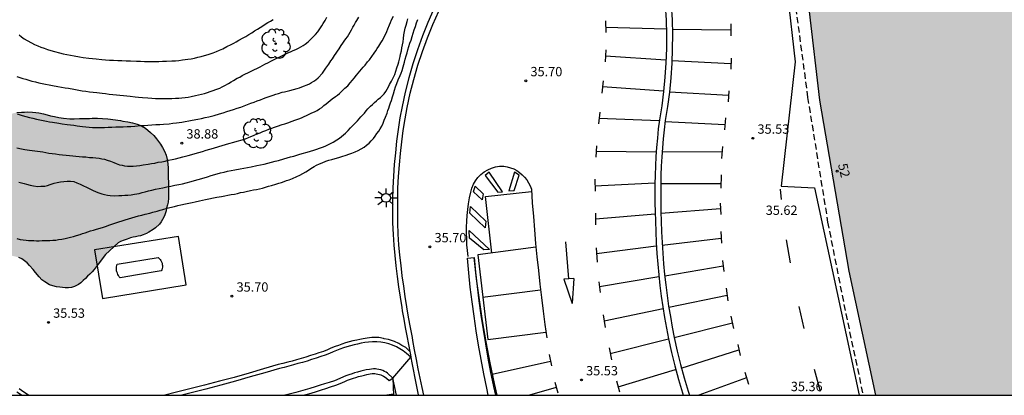
# Model space of a CAD drawing. Units: metres. Extents: x 578894 to 579244, y 4790040 to 4790291.
# Drawn here: x 578939 to 579018, y 4790040 to 4790071 of the extents above; entities that cross this region are included whole.
import ezdxf
from ezdxf.enums import TextEntityAlignment as Align

# ---------------------------------------------------------------- set-up
doc = ezdxf.new("R2010")
doc.units = ezdxf.units.M
doc.linetypes.add('TRAZOS_NORMALES', pattern=[0.75, 0.5, -0.25])
for name, color, linetype in [('010106', 9, 'Continuous'), ('020104', 34, 'Continuous'), ('020204', 9, 'Continuous'), ('020308', 9, 'Continuous'), ('060108', 9, 'Continuous'), ('060113', 4, 'Continuous'), ('060130', 9, 'Continuous'), ('060135', 9, 'Continuous'), ('060142', 4, 'Continuous'), ('070105', 6, 'Continuous'), ('070108', 9, 'VALLA'), ('080121', 9, 'TRAZOS_NORMALES'), ('080202', 9, 'Continuous'), ('080308', 9, 'Continuous'), ('100106', 63, 'Continuous'), ('100202', 3, 'Continuous'), ('230102', 9, 'Continuous'), ('250206', 9, 'Continuous'), ('260101', 9, 'Continuous'), ('990501', 21, 'Continuous'), ('990504', 63, 'Continuous')]:
    doc.layers.add(name, color=color, linetype=linetype)
doc.layers.add('020105', color=24, linetype='Continuous', lineweight=30)
doc.layers.add('080111', color=7, linetype='Continuous', lineweight=30)
doc.styles.add('ARIAL', font='ARIAL.TTF', dxfattribs={"height": 1})
doc.styles.add('ARIALI', font='ARIALI.TTF', dxfattribs={"height": 1})
doc.styles.get("Standard").update_dxf_attribs({"font": 'txt.shx'})
doc.linetypes.add('VALLA', pattern='A,1,[200,DONOSTI.shx,S=0.1,R=0,X=0,Y=0],1', length=2)

# ---------------------------------------------------------------- blocks, each defined once
blk = doc.blocks.new('ARBOL')
blk.add_circle((0, 0), 0.0587)
for centre, radius, start, end in [((-0.564, 0.381), 0.532, 92.28, 254.58), ((-0.28, 0.855), 0.3, 359.28777, 173.60777), ((0.097, 0.97), 0.21, 23.15651, 160.46651), ((0.438, 0.881), 0.24, 301.57804, 139.32804), ((-0.091, 0.321), 0.12, 119.14, 310.56), ((0.656, 0.288), 0.443, 319.85562, 114.76562), ((0.819, -0.249), 0.383, 235.52754, 62.02753), ((-0.556, -0.339), 0.555, 142.64, 266.54), ((-0.039, -0.384), 0.21, 189.64, 323.88), ((0.299, -0.624), 0.532, 224.67, 0.24), ((-0.301, -0.676), 0.45, 213.78, 295.32)]:
    blk.add_arc(centre, radius, start, end)
blk = doc.blocks.new('COTAPU')
blk.add_circle((0, 0), 0.075)
blk = doc.blocks.new('FAROLA')
for p, q in [((-0.355, 0), (-0.895, 0)), ((-0.63, 0.51), (-0.255, 0.245)), ((0, 0.355), (0, 0.755)), ((0.605, 0.49), (0.276, 0.223)), ((0.355, 0), (0.855, 0)), ((-0.65, -0.52), (-0.255, -0.24)), ((0, -0.355), (0, -0.755)), ((0.585, -0.52), (0.256, -0.246))]:
    blk.add_line(p, q)
blk.add_circle((0, 0), 0.355)
blk = doc.blocks.new('BloquePortal')
blk.add_circle((0, 0), 0.075)
at = {"flags": 5}
blk.add_attdef('INDICE', text='', height=0.75, dxfattribs=at).set_placement((0, 0), align=Align.MIDDLE_CENTER)

msp = doc.modelspace()

# ---------------------------------------------------------------- hatches: boundary and pattern name
at = {"layer": '990501'}
msp.add_hatch(color=256, dxfattribs=at).paths.add_polyline_path([(579007.494, 4790079.475), (579007.345, 4790079.195), (579009.759, 4790079.514), (579009.177, 4790084.133), (579016.835, 4790085.172), (579016.657, 4790086.456), (579020.038, 4790086.902), (579019.824, 4790088.442), (579023.429, 4790088.869), (579030.682, 4790094.31), (579031.251, 4790089.798), (579031.73, 4790089.868), (579032.51, 4790083.431), (579030.228, 4790083.179), (579030.436, 4790081.673), (579037.422, 4790082.453), (579037.448, 4790082.259), (579037.5, 4790082.266), (579041.206, 4790082.726), (579041.556, 4790079.409), (579042.106, 4790075.605), (579042.384, 4790073.785), (579043.177, 4790068.639), (579044.011, 4790063.922), (579045.175, 4790057.214), (579046.129, 4790052.332), (579048.913, 4790040.414), (579007.347, 4790040.415), (579005.209, 4790050.392), (579002.859, 4790064.143), (579001.19, 4790078.425), (579002.758, 4790078.621), (579002.182, 4790080.682), (579002.188, 4790080.929), (579002.263, 4790081.345), (579002.432, 4790081.817), (579002.493, 4790081.94), (579002.654, 4790082.209), (579002.844, 4790082.458), (579003.061, 4790082.684), (579003.219, 4790082.82), (579003.387, 4790082.945), (579003.655, 4790083.107), (579003.94, 4790083.238), (579004.237, 4790083.336), (579004.544, 4790083.4), (579004.856, 4790083.43), (579005.064, 4790083.43), (579005.376, 4790083.401), (579005.683, 4790083.337), (579005.883, 4790083.275), (579006.172, 4790083.155), (579006.357, 4790083.058), (579006.622, 4790082.884), (579006.866, 4790082.681), (579007.085, 4790082.451), (579007.216, 4790082.285), (579007.387, 4790082.019), (579007.567, 4790081.636), (579007.663, 4790081.334), (579007.708, 4790081.127), (579007.745, 4790080.813), (579007.746, 4790080.495), (579007.712, 4790080.18), (579007.669, 4790079.973), (579007.575, 4790079.67)])
at = {"layer": '990504'}
msp.add_hatch(color=256, dxfattribs=at).paths.add_polyline_path([(578945.442, 4790051.746), (578944.862, 4790050.946), (578944.712, 4790050.746), (578944.542, 4790050.536), (578944.372, 4790050.336), (578944.192, 4790050.156), (578944.012, 4790049.986), (578943.832, 4790049.816), (578943.652, 4790049.636), (578943.462, 4790049.466), (578943.272, 4790049.326), (578942.962, 4790049.156), (578942.722, 4790049.086), (578942.472, 4790049.066), (578942.212, 4790049.066), (578941.792, 4790049.096), (578941.512, 4790049.146), (578941.222, 4790049.216), (578940.942, 4790049.306), (578940.562, 4790049.526), (578940.332, 4790049.706), (578940.122, 4790049.926), (578939.832, 4790050.276), (578939.642, 4790050.516), (578939.352, 4790050.856), (578939.152, 4790051.056), (578938.952, 4790051.226), (578938.732, 4790051.376), (578938.492, 4790051.486), (578938.222, 4790051.566), (578937.792, 4790051.666), (578937.352, 4790051.766), (578937.062, 4790051.836), (578936.782, 4790051.916), (578936.512, 4790052.006), (578936.242, 4790052.096), (578935.972, 4790052.196), (578935.702, 4790052.306), (578935.442, 4790052.416), (578935.212, 4790052.546), (578934.862, 4790052.756), (578934.632, 4790052.896), (578934.292, 4790053.126), (578934.062, 4790053.296), (578933.872, 4790053.466), (578933.712, 4790053.616), (578933.522, 4790053.776), (578933.362, 4790053.946), (578933.262, 4790054.126), (578933.202, 4790054.336), (578933.132, 4790054.556), (578933.092, 4790054.806), (578933.082, 4790055.096), (578933.082, 4790055.296), (578933.112, 4790055.586), (578933.152, 4790055.826), (578933.202, 4790056.046), (578933.252, 4790056.276), (578933.362, 4790056.466), (578933.512, 4790056.666), (578933.652, 4790056.826), (578933.802, 4790056.976), (578933.962, 4790057.156), (578934.212, 4790057.386), (578934.422, 4790057.556), (578934.632, 4790057.716), (578934.902, 4790057.896), (578935.082, 4790058.026), (578935.272, 4790058.206), (578935.392, 4790058.366), (578935.502, 4790058.536), (578935.632, 4790058.766), (578935.732, 4790058.946), (578935.812, 4790059.166), (578935.892, 4790059.546), (578935.892, 4790059.766), (578935.892, 4790059.996), (578935.892, 4790060.236), (578935.892, 4790060.486), (578935.922, 4790060.726), (578935.982, 4790060.966), (578936.072, 4790061.196), (578936.232, 4790061.556), (578936.362, 4790061.766), (578936.492, 4790061.966), (578936.622, 4790062.136), (578936.782, 4790062.346), (578936.932, 4790062.506), (578937.112, 4790062.656), (578937.312, 4790062.786), (578937.542, 4790062.896), (578937.802, 4790063.016), (578938.102, 4790063.106), (578938.322, 4790063.146), (578938.692, 4790063.176), (578938.942, 4790063.186), (578939.202, 4790063.196), (578939.582, 4790063.186), (578939.842, 4790063.156), (578940.092, 4790063.116), (578940.472, 4790063.036), (578940.752, 4790062.966), (578941.042, 4790062.886), (578941.362, 4790062.816), (578941.702, 4790062.756), (578942.062, 4790062.696), (578942.592, 4790062.646), (578942.942, 4790062.636), (578943.362, 4790062.656), (578943.562, 4790062.656), (578943.762, 4790062.666), (578944.172, 4790062.676), (578944.382, 4790062.686), (578944.592, 4790062.686), (578944.802, 4790062.696), (578945.212, 4790062.676), (578945.632, 4790062.646), (578945.842, 4790062.626), (578946.042, 4790062.596), (578946.252, 4790062.566), (578946.452, 4790062.536), (578946.652, 4790062.506), (578946.852, 4790062.466), (578947.242, 4790062.396), (578947.632, 4790062.316), (578947.992, 4790062.216), (578948.332, 4790062.076), (578948.652, 4790061.896), (578949.072, 4790061.546), (578949.322, 4790061.296), (578949.552, 4790061.036), (578949.872, 4790060.616), (578950.042, 4790060.336), (578950.192, 4790060.036), (578950.312, 4790059.716), (578950.392, 4790059.376), (578950.452, 4790059.036), (578950.472, 4790058.686), (578950.482, 4790058.336), (578950.492, 4790057.986), (578950.502, 4790057.476), (578950.512, 4790057.016), (578950.512, 4790056.756), (578950.512, 4790056.546), (578950.512, 4790056.326), (578950.512, 4790056.276), (578950.472, 4790055.946), (578950.432, 4790055.716), (578950.362, 4790055.446), (578950.312, 4790055.246), (578950.222, 4790054.926), (578950.142, 4790054.726), (578950.042, 4790054.536), (578949.922, 4790054.356), (578949.782, 4790054.176), (578949.462, 4790053.876), (578949.282, 4790053.746), (578948.922, 4790053.516), (578948.732, 4790053.416), (578948.472, 4790053.306), (578948.272, 4790053.246), (578948.072, 4790053.196), (578947.862, 4790053.156), (578947.662, 4790053.116), (578947.462, 4790053.066), (578947.202, 4790052.976), (578946.952, 4790052.886), (578946.662, 4790052.766), (578946.462, 4790052.666)])

# ---------------------------------------------------------------- linework, layer by layer
at = {"layer": '010106', "flags": 128}
msp.add_lwpolyline([(578894.163, 4790040.417), (579244.153, 4790040.41), (579244.159, 4790290.403), (578894.168, 4790290.41)], close=True, dxfattribs=at)
at = {"layer": '020104', "flags": 128}
for points, elevation in [([(578938.322, 4790060.306), (578938.692, 4790060.236), (578938.972, 4790060.186), (578939.352, 4790060.116), (578939.552, 4790060.086), (578939.772, 4790060.056), (578939.982, 4790060.036), (578940.202, 4790060.006), (578940.422, 4790059.976), (578940.662, 4790059.936), (578940.902, 4790059.886), (578941.162, 4790059.856), (578941.432, 4790059.816), (578941.722, 4790059.776), (578942.002, 4790059.746), (578942.282, 4790059.726), (578942.552, 4790059.696), (578942.822, 4790059.676), (578943.072, 4790059.646), (578943.332, 4790059.626), (578943.602, 4790059.596), (578943.882, 4790059.576), (578944.152, 4790059.546), (578944.422, 4790059.526), (578944.682, 4790059.496), (578944.932, 4790059.466), (578945.162, 4790059.426), (578945.372, 4790059.386), (578945.572, 4790059.326), (578945.852, 4790059.236), (578946.122, 4790059.126), (578946.312, 4790059.046), (578946.582, 4790058.956), (578946.782, 4790058.906), (578946.982, 4790058.866), (578947.212, 4790058.836), (578947.442, 4790058.836), (578947.682, 4790058.846), (578947.942, 4790058.866), (578948.202, 4790058.896), (578948.472, 4790058.936), (578948.872, 4790058.996), (578949.142, 4790059.046), (578949.412, 4790059.086), (578949.692, 4790059.146), (578949.972, 4790059.196), (578950.252, 4790059.246), (578950.522, 4790059.306), (578950.812, 4790059.366), (578951.082, 4790059.436), (578951.362, 4790059.506), (578951.652, 4790059.586), (578952.092, 4790059.706), (578952.382, 4790059.776), (578952.662, 4790059.856), (578952.952, 4790059.946), (578953.252, 4790060.026), (578953.542, 4790060.116), (578953.842, 4790060.196), (578954.132, 4790060.276), (578954.562, 4790060.406), (578954.832, 4790060.496), (578955.102, 4790060.576), (578955.362, 4790060.656), (578955.762, 4790060.776), (578956.032, 4790060.856), (578956.442, 4790060.966), (578956.702, 4790061.046), (578956.952, 4790061.146), (578957.402, 4790061.325), (578957.642, 4790061.425), (578957.872, 4790061.525), (578958.102, 4790061.615), (578958.342, 4790061.715), (578958.562, 4790061.805), (578958.802, 4790061.895), (578959.042, 4790061.975), (578959.282, 4790062.055), (578959.642, 4790062.175), (578959.872, 4790062.245), (578960.102, 4790062.325), (578960.442, 4790062.445), (578960.652, 4790062.525), (578960.982, 4790062.645), (578961.192, 4790062.735), (578961.402, 4790062.825), (578961.612, 4790062.915), (578961.822, 4790063.015), (578962.032, 4790063.115), (578962.242, 4790063.215), (578962.452, 4790063.325), (578962.642, 4790063.445), (578962.832, 4790063.565), (578963.002, 4790063.705), (578963.172, 4790063.845), (578963.332, 4790063.975), (578963.502, 4790064.115), (578963.672, 4790064.245), (578963.922, 4790064.425), (578964.092, 4790064.555), (578964.252, 4790064.685), (578964.472, 4790064.895), (578964.692, 4790065.095), (578964.912, 4790065.305), (578965.112, 4790065.525), (578965.302, 4790065.745), (578965.432, 4790065.905), (578965.622, 4790066.145), (578965.752, 4790066.305), (578965.892, 4790066.465), (578966.032, 4790066.625), (578966.162, 4790066.795), (578966.302, 4790066.965), (578966.512, 4790067.215), (578966.652, 4790067.375), (578966.852, 4790067.645), (578967.042, 4790067.915), (578967.162, 4790068.105), (578967.282, 4790068.295), (578967.402, 4790068.475), (578967.572, 4790068.745), (578967.682, 4790068.915), (578967.782, 4790069.095), (578967.872, 4790069.285), (578967.962, 4790069.475), (578968.052, 4790069.675), (578968.142, 4790069.885), (578968.272, 4790070.195), (578968.352, 4790070.395), (578968.442, 4790070.595), (578968.582, 4790070.905)], 38), ([(578938.332, 4790053.026), (578938.582, 4790052.946), (578938.832, 4790052.906), (578939.072, 4790052.886), (578939.272, 4790052.866), (578939.482, 4790052.856), (578939.702, 4790052.846), (578939.912, 4790052.836), (578940.132, 4790052.836), (578940.352, 4790052.846), (578940.572, 4790052.856), (578940.782, 4790052.866), (578940.982, 4790052.866), (578941.222, 4790052.876), (578941.452, 4790052.896), (578941.672, 4790052.926), (578941.952, 4790052.976), (578942.202, 4790053.026), (578942.422, 4790053.066), (578942.642, 4790053.116), (578942.872, 4790053.176), (578943.122, 4790053.256), (578943.402, 4790053.346), (578943.602, 4790053.416), (578943.812, 4790053.476), (578944.032, 4790053.556), (578944.252, 4790053.626), (578944.492, 4790053.696), (578944.732, 4790053.766), (578945.212, 4790053.916), (578945.442, 4790053.996), (578945.792, 4790054.116), (578946.032, 4790054.196), (578946.282, 4790054.276), (578946.522, 4790054.356), (578946.782, 4790054.446), (578947.032, 4790054.526), (578947.292, 4790054.606), (578947.562, 4790054.686), (578947.832, 4790054.766), (578948.112, 4790054.836), (578948.382, 4790054.906), (578948.642, 4790054.976), (578949.022, 4790055.066), (578949.262, 4790055.126), (578949.612, 4790055.226), (578949.832, 4790055.296), (578950.062, 4790055.356), (578950.402, 4790055.456), (578950.632, 4790055.516), (578950.992, 4790055.606), (578951.252, 4790055.676), (578951.502, 4790055.726), (578951.882, 4790055.806), (578952.152, 4790055.866), (578952.402, 4790055.916), (578952.652, 4790055.976), (578953.012, 4790056.046), (578953.252, 4790056.106), (578953.492, 4790056.156), (578953.742, 4790056.216), (578954.122, 4790056.286), (578954.382, 4790056.336), (578954.772, 4790056.406), (578955.032, 4790056.456), (578955.292, 4790056.506), (578955.552, 4790056.546), (578955.812, 4790056.596), (578956.052, 4790056.646), (578956.292, 4790056.706), (578956.532, 4790056.756), (578956.762, 4790056.806), (578957.112, 4790056.876), (578957.352, 4790056.926), (578957.592, 4790056.966), (578957.822, 4790057.016), (578958.072, 4790057.076), (578958.312, 4790057.146), (578958.552, 4790057.216), (578958.792, 4790057.276), (578959.142, 4790057.386), (578959.372, 4790057.456), (578959.592, 4790057.526), (578959.802, 4790057.596), (578960.002, 4790057.676), (578960.202, 4790057.746), (578960.472, 4790057.856), (578960.822, 4790057.996), (578961.072, 4790058.116), (578961.312, 4790058.235), (578961.542, 4790058.375), (578961.762, 4790058.505), (578961.962, 4790058.645), (578962.212, 4790058.805), (578962.412, 4790058.925), (578962.632, 4790059.025), (578962.862, 4790059.105), (578963.152, 4790059.225), (578963.392, 4790059.315), (578963.642, 4790059.385), (578963.912, 4790059.465), (578964.192, 4790059.535), (578964.451, 4790059.605), (578964.781, 4790059.715), (578965.011, 4790059.795), (578965.251, 4790059.885), (578965.501, 4790059.995), (578965.741, 4790060.105), (578965.981, 4790060.225), (578966.221, 4790060.355), (578966.431, 4790060.515), (578966.631, 4790060.675), (578966.801, 4790060.865), (578966.971, 4790061.055), (578967.121, 4790061.255), (578967.261, 4790061.465), (578967.401, 4790061.645), (578967.531, 4790061.845), (578967.641, 4790062.055), (578967.751, 4790062.295), (578967.851, 4790062.535), (578967.951, 4790062.775), (578968.071, 4790063.085), (578968.141, 4790063.305), (578968.211, 4790063.505), (578968.281, 4790063.695), (578968.361, 4790063.935), (578968.431, 4790064.125), (578968.521, 4790064.415), (578968.591, 4790064.665), (578968.681, 4790064.935), (578968.761, 4790065.225), (578968.861, 4790065.495), (578968.972, 4790065.765), (578969.132, 4790066.135), (578969.212, 4790066.325), (578969.282, 4790066.525), (578969.372, 4790066.815), (578969.472, 4790067.195), (578969.542, 4790067.445), (578969.612, 4790067.695), (578969.682, 4790067.945), (578969.752, 4790068.195), (578969.832, 4790068.455), (578969.912, 4790068.715), (578970.002, 4790068.975), (578970.092, 4790069.255), (578970.172, 4790069.525), (578970.262, 4790069.795), (578970.352, 4790070.075), (578970.442, 4790070.355), (578970.552, 4790070.625)], 36), ([(578938.342, 4790063.046), (578938.762, 4790062.916), (578939.042, 4790062.836), (578939.332, 4790062.756), (578939.622, 4790062.686), (578939.902, 4790062.626), (578940.172, 4790062.556), (578940.442, 4790062.506), (578940.702, 4790062.456), (578940.952, 4790062.406), (578941.202, 4790062.366), (578941.712, 4790062.286), (578941.972, 4790062.246), (578942.362, 4790062.196), (578942.632, 4790062.156), (578942.912, 4790062.126), (578943.182, 4790062.086), (578943.592, 4790062.026), (578943.862, 4790061.986), (578944.132, 4790061.966), (578944.402, 4790061.946), (578944.672, 4790061.946), (578945.072, 4790061.946), (578945.362, 4790061.956), (578945.662, 4790061.966), (578945.962, 4790061.976), (578946.272, 4790061.986), (578946.572, 4790061.996), (578946.882, 4790062.006), (578947.192, 4790062.026), (578947.492, 4790062.036), (578947.802, 4790062.056), (578948.252, 4790062.096), (578948.552, 4790062.116), (578948.862, 4790062.126), (578949.182, 4790062.156), (578949.492, 4790062.176), (578949.812, 4790062.186), (578950.112, 4790062.206), (578950.562, 4790062.246), (578950.862, 4790062.286), (578951.142, 4790062.316), (578951.572, 4790062.386), (578951.852, 4790062.426), (578952.142, 4790062.476), (578952.422, 4790062.526), (578952.862, 4790062.616), (578953.152, 4790062.676), (578953.452, 4790062.736), (578953.742, 4790062.796), (578954.192, 4790062.906), (578954.622, 4790063.035), (578954.902, 4790063.135), (578955.192, 4790063.225), (578955.472, 4790063.305), (578955.742, 4790063.395), (578956.022, 4790063.495), (578956.322, 4790063.585), (578956.602, 4790063.685), (578956.872, 4790063.795), (578957.132, 4790063.895), (578957.382, 4790063.995), (578957.642, 4790064.095), (578957.892, 4790064.175), (578958.132, 4790064.265), (578958.362, 4790064.355), (578958.602, 4790064.435), (578958.932, 4790064.545), (578959.142, 4790064.615), (578959.352, 4790064.685), (578959.642, 4790064.775), (578959.842, 4790064.815), (578960.042, 4790064.865), (578960.252, 4790064.915), (578960.552, 4790064.995), (578960.842, 4790065.085), (578961.042, 4790065.145), (578961.352, 4790065.255), (578961.642, 4790065.365), (578961.832, 4790065.455), (578962.012, 4790065.555), (578962.192, 4790065.665), (578962.362, 4790065.785), (578962.542, 4790065.935), (578962.882, 4790066.315), (578963.052, 4790066.555), (578963.162, 4790066.725), (578963.392, 4790067.045), (578963.562, 4790067.295), (578963.682, 4790067.465), (578963.862, 4790067.735), (578963.982, 4790067.915), (578964.102, 4790068.095), (578964.222, 4790068.275), (578964.392, 4790068.545), (578964.512, 4790068.715), (578964.632, 4790068.895), (578964.762, 4790069.065), (578964.882, 4790069.235), (578965.002, 4790069.435), (578965.122, 4790069.615), (578965.222, 4790069.805), (578965.322, 4790070.005), (578965.422, 4790070.185), (578965.532, 4790070.375), (578965.632, 4790070.555), (578965.802, 4790070.825)], 39), ([(578938.482, 4790057.546), (578938.702, 4790057.496), (578938.912, 4790057.436), (578939.112, 4790057.386), (578939.392, 4790057.316), (578939.652, 4790057.256), (578940.002, 4790057.206), (578940.252, 4790057.216), (578940.562, 4790057.236), (578940.792, 4790057.286), (578941.012, 4790057.356), (578941.322, 4790057.456), (578941.572, 4790057.516), (578941.832, 4790057.566), (578942.092, 4790057.616), (578942.362, 4790057.636), (578942.642, 4790057.636), (578942.902, 4790057.596), (578943.152, 4790057.506), (578943.412, 4790057.386), (578943.672, 4790057.266), (578943.932, 4790057.136), (578944.192, 4790057.016), (578944.452, 4790056.886), (578944.642, 4790056.796), (578944.842, 4790056.716), (578945.162, 4790056.616), (578945.382, 4790056.556), (578945.602, 4790056.516), (578945.822, 4790056.476), (578946.162, 4790056.456), (578946.512, 4790056.466), (578946.752, 4790056.486), (578947.002, 4790056.496), (578947.252, 4790056.506), (578947.512, 4790056.536), (578947.772, 4790056.576), (578948.142, 4790056.646), (578948.392, 4790056.706), (578948.632, 4790056.776), (578948.892, 4790056.846), (578949.172, 4790056.916), (578949.462, 4790056.976), (578949.752, 4790057.036), (578950.062, 4790057.106), (578950.372, 4790057.176), (578950.692, 4790057.236), (578951.012, 4790057.306), (578951.332, 4790057.366), (578951.632, 4790057.426), (578951.922, 4790057.496), (578952.342, 4790057.606), (578952.612, 4790057.686), (578952.892, 4790057.776), (578953.182, 4790057.856), (578953.632, 4790057.986), (578953.932, 4790058.076), (578954.232, 4790058.166), (578954.682, 4790058.296), (578954.982, 4790058.366), (578955.262, 4790058.436), (578955.552, 4790058.496), (578955.842, 4790058.546), (578956.262, 4790058.626), (578956.552, 4790058.676), (578956.852, 4790058.726), (578957.152, 4790058.786), (578957.602, 4790058.876), (578957.902, 4790058.936), (578958.202, 4790059.006), (578958.502, 4790059.076), (578958.792, 4790059.146), (578959.082, 4790059.226), (578959.362, 4790059.296), (578959.772, 4790059.415), (578960.042, 4790059.495), (578960.312, 4790059.575), (578960.582, 4790059.645), (578960.992, 4790059.765), (578961.262, 4790059.845), (578961.662, 4790059.955), (578961.922, 4790060.035), (578962.182, 4790060.115), (578962.422, 4790060.195), (578962.652, 4790060.285), (578962.882, 4790060.375), (578963.112, 4790060.455), (578963.322, 4790060.555), (578963.542, 4790060.665), (578963.742, 4790060.775), (578964.042, 4790060.955), (578964.242, 4790061.085), (578964.422, 4790061.215), (578964.582, 4790061.355), (578964.742, 4790061.495), (578964.942, 4790061.705), (578965.132, 4790061.905), (578965.402, 4790062.195), (578965.552, 4790062.335), (578965.692, 4790062.485), (578965.972, 4790062.795), (578966.112, 4790062.945), (578966.252, 4790063.105), (578966.382, 4790063.275), (578966.522, 4790063.435), (578966.742, 4790063.655), (578966.902, 4790063.805), (578967.052, 4790063.945), (578967.212, 4790064.095), (578967.372, 4790064.225), (578967.542, 4790064.365), (578967.712, 4790064.515), (578967.852, 4790064.665), (578967.972, 4790064.845), (578968.082, 4790065.025), (578968.182, 4790065.205), (578968.272, 4790065.395), (578968.422, 4790065.675), (578968.572, 4790065.935), (578968.692, 4790066.195), (578968.782, 4790066.465), (578968.872, 4790066.745), (578968.962, 4790067.035), (578969.022, 4790067.235), (578969.072, 4790067.445), (578969.122, 4790067.645), (578969.162, 4790067.845), (578969.222, 4790068.115), (578969.272, 4790068.355), (578969.322, 4790068.585), (578969.362, 4790068.825), (578969.392, 4790069.095), (578969.432, 4790069.385), (578969.482, 4790069.655), (578969.532, 4790069.925), (578969.602, 4790070.185), (578969.692, 4790070.475), (578969.752, 4790070.675)], 37), ([(578938.522, 4790069.386), (578938.712, 4790069.226), (578938.922, 4790069.076), (578939.142, 4790068.936), (578939.502, 4790068.746), (578939.752, 4790068.626), (578940.002, 4790068.516), (578940.252, 4790068.416), (578940.522, 4790068.316), (578940.792, 4790068.226), (578941.062, 4790068.146), (578941.342, 4790068.056), (578941.762, 4790067.946), (578942.052, 4790067.876), (578942.342, 4790067.816), (578942.632, 4790067.766), (578942.932, 4790067.716), (578943.362, 4790067.636), (578943.662, 4790067.586), (578944.122, 4790067.526), (578944.412, 4790067.486), (578944.712, 4790067.456), (578945.152, 4790067.406), (578945.462, 4790067.386), (578945.772, 4790067.366), (578946.092, 4790067.346), (578946.432, 4790067.336), (578946.772, 4790067.326), (578947.112, 4790067.306), (578947.452, 4790067.296), (578947.952, 4790067.276), (578948.262, 4790067.266), (578948.572, 4790067.255), (578948.882, 4790067.255), (578949.172, 4790067.255), (578949.452, 4790067.255), (578949.742, 4790067.265), (578950.042, 4790067.275), (578950.342, 4790067.285), (578950.772, 4790067.295), (578951.062, 4790067.315), (578951.352, 4790067.335), (578951.632, 4790067.375), (578952.052, 4790067.435), (578952.322, 4790067.475), (578952.592, 4790067.525), (578952.862, 4790067.595), (578953.132, 4790067.655), (578953.412, 4790067.725), (578953.692, 4790067.805), (578954.102, 4790067.945), (578954.362, 4790068.045), (578954.622, 4790068.155), (578954.872, 4790068.275), (578955.212, 4790068.445), (578955.542, 4790068.615), (578955.752, 4790068.735), (578955.962, 4790068.845), (578956.172, 4790068.965), (578956.502, 4790069.145), (578956.732, 4790069.275), (578956.962, 4790069.415), (578957.202, 4790069.565), (578957.432, 4790069.725), (578957.662, 4790069.865), (578957.872, 4790069.995), (578958.082, 4790070.125), (578958.292, 4790070.255), (578958.492, 4790070.375), (578958.702, 4790070.505), (578958.912, 4790070.625)], 41)]:
    msp.add_lwpolyline(points, dxfattribs=dict(at, elevation=elevation))
at = {"layer": '020105', "flags": 128}
for points, elevation in [([(578938.332, 4790066.056), (578938.562, 4790065.976), (578938.802, 4790065.896), (578939.042, 4790065.826), (578939.292, 4790065.746), (578939.542, 4790065.676), (578939.812, 4790065.606), (578940.082, 4790065.536), (578940.362, 4790065.476), (578940.632, 4790065.426), (578940.912, 4790065.366), (578941.192, 4790065.316), (578941.612, 4790065.246), (578941.912, 4790065.186), (578942.202, 4790065.146), (578942.482, 4790065.096), (578942.892, 4790065.026), (578943.162, 4790064.976), (578943.582, 4790064.906), (578943.872, 4790064.866), (578944.162, 4790064.826), (578944.452, 4790064.786), (578944.742, 4790064.756), (578945.172, 4790064.706), (578945.462, 4790064.676), (578945.752, 4790064.636), (578946.032, 4790064.606), (578946.322, 4790064.576), (578946.602, 4790064.536), (578946.892, 4790064.506), (578947.162, 4790064.486), (578947.422, 4790064.456), (578947.832, 4790064.416), (578948.112, 4790064.386), (578948.412, 4790064.366), (578948.862, 4790064.326), (578949.172, 4790064.306), (578949.472, 4790064.286), (578949.772, 4790064.276), (578950.222, 4790064.276), (578950.502, 4790064.276), (578950.792, 4790064.286), (578951.072, 4790064.296), (578951.332, 4790064.306), (578951.592, 4790064.326), (578951.842, 4790064.356), (578952.092, 4790064.386), (578952.332, 4790064.426), (578952.682, 4790064.505), (578952.922, 4790064.565), (578953.162, 4790064.625), (578953.402, 4790064.685), (578953.642, 4790064.755), (578953.872, 4790064.835), (578954.092, 4790064.915), (578954.312, 4790064.995), (578954.632, 4790065.115), (578954.832, 4790065.205), (578955.042, 4790065.315), (578955.342, 4790065.485), (578955.552, 4790065.625), (578955.742, 4790065.735), (578956.042, 4790065.905), (578956.232, 4790066.005), (578956.442, 4790066.115), (578956.642, 4790066.225), (578956.952, 4790066.375), (578957.152, 4790066.485), (578957.362, 4790066.585), (578957.672, 4790066.725), (578957.872, 4790066.825), (578958.062, 4790066.925), (578958.252, 4790067.025), (578958.542, 4790067.175), (578958.742, 4790067.275), (578958.942, 4790067.385), (578959.152, 4790067.485), (578959.362, 4790067.585), (578959.672, 4790067.745), (578959.892, 4790067.845), (578960.112, 4790067.945), (578960.322, 4790068.035), (578960.542, 4790068.135), (578960.752, 4790068.225), (578960.952, 4790068.325), (578961.142, 4790068.425), (578961.322, 4790068.525), (578961.492, 4790068.645), (578961.722, 4790068.825), (578961.932, 4790069.015), (578962.142, 4790069.225), (578962.332, 4790069.425), (578962.512, 4790069.645), (578962.682, 4790069.885), (578962.842, 4790070.125), (578962.942, 4790070.305), (578963.092, 4790070.555), (578963.242, 4790070.805)], 40), ([(578968.581, 4790040.496), (578968.057, 4790040.416)], 35)]:
    msp.add_lwpolyline(points, dxfattribs=dict(at, elevation=elevation))
at = {"layer": '060108'}
for points in [[(578999.631, 4790078.074, 35.879), (579000.861, 4790067.234, 35.709), (578999.74, 4790057.225, 35.709), (579002.43, 4790057.085, 35.709), (579006.013, 4790040.415, 35.841)], [(578971.842, 4790071.475, 35.849), (578971.362, 4790070.395, 35.869), (578970.922, 4790069.305, 35.889), (578970.522, 4790068.195, 35.899), (578970.151, 4790067.075, 35.909), (578969.821, 4790065.935, 35.909), (578969.531, 4790064.795, 35.899), (578969.281, 4790063.645, 35.899), (578969.111, 4790062.715, 35.879), (578968.971, 4790061.785, 35.869), (578968.841, 4790060.845, 35.869), (578968.741, 4790059.915, 35.869), (578968.651, 4790058.975, 35.879), (578968.581, 4790058.035, 35.899), (578968.541, 4790057.095, 35.919), (578968.511, 4790056.155, 35.939), (578968.511, 4790055.215, 35.979), (578968.521, 4790054.275, 36.019), (578968.561, 4790053.335, 36.069), (578968.621, 4790052.485, 36.069), (578968.701, 4790051.646, 36.069), (578968.791, 4790050.816, 36.069), (578968.891, 4790049.976, 36.069), (578969.001, 4790049.136, 36.069), (578969.121, 4790048.306, 36.069), (578969.251, 4790047.466, 36.069), (578969.291, 4790047.216, 36.019), (578969.411, 4790046.536, 36.019), (578969.541, 4790045.856, 36.019), (578969.661, 4790045.186, 36.019), (578969.791, 4790044.506, 36.019), (578969.9, 4790043.938, 36.019)], [(578969.9, 4790043.938, 36.019), (578969.921, 4790043.826, 36.019), (578969.982, 4790043.485, 36.019)], [(578969.982, 4790043.485, 36.019), (578970.041, 4790043.156, 36.019), (578970.171, 4790042.476, 36.019), (578970.301, 4790041.796, 36.019), (578970.431, 4790041.126, 36.019), (578970.561, 4790040.446, 36.019), (578970.567, 4790040.416, 36.019)]]:
    msp.add_polyline3d(points, dxfattribs=at)
at = {"layer": '060113'}
for points in [[(578971.029, 4790040.416, 36.039), (578970.891, 4790041.026, 36.039), (578970.731, 4790041.786, 36.039), (578970.571, 4790042.536, 36.039), (578970.431, 4790043.296, 36.039), (578970.281, 4790044.056, 36.039), (578970.151, 4790044.816, 36.039), (578970.111, 4790045.056, 36.069), (578969.951, 4790045.876, 36.069), (578969.801, 4790046.706, 36.069), (578969.661, 4790047.526, 36.069), (578969.531, 4790048.366, 36.069), (578969.411, 4790049.186, 36.069), (578969.301, 4790050.026, 36.069), (578969.201, 4790050.856, 36.069), (578969.111, 4790051.686, 36.069), (578969.031, 4790052.515, 36.069), (578968.971, 4790053.355, 36.069), (578968.931, 4790054.285, 36.019), (578968.931, 4790055.215, 35.979), (578968.931, 4790056.145, 35.939), (578968.951, 4790057.075, 35.919), (578968.991, 4790058.005, 35.899), (578969.061, 4790058.935, 35.879), (578969.151, 4790059.865, 35.869), (578969.251, 4790060.785, 35.869), (578969.381, 4790061.715, 35.869), (578969.521, 4790062.645, 35.879), (578969.691, 4790063.555, 35.899), (578969.931, 4790064.695, 35.899), (578970.221, 4790065.815, 35.909), (578970.551, 4790066.945, 35.909), (578970.911, 4790068.055, 35.899), (578971.312, 4790069.155, 35.889), (578971.742, 4790070.225, 35.869), (578972.222, 4790071.295, 35.849)], [(578974.531, 4790051.425, 35.879), (578975.081, 4790051.485, 35.879)], [(578976.21, 4790040.416, 36.064), (578976.091, 4790040.986, 36.069), (578975.851, 4790042.136, 36.069), (578975.631, 4790043.296, 36.069), (578975.421, 4790044.446, 36.059), (578975.241, 4790045.606, 36.049), (578975.061, 4790046.766, 36.019), (578974.911, 4790047.925, 35.999), (578974.761, 4790049.095, 35.959), (578974.641, 4790050.255, 35.919), (578974.531, 4790051.425, 35.879)]]:
    msp.add_polyline3d(points, dxfattribs=at)
at = {"layer": '060130'}
msp.add_polyline3d([(578968.531, 4790041.776, 36.019), (578969.982, 4790043.485, 36.019)], dxfattribs=at)
at = {"layer": '060135'}
for points in [[(578969.982, 4790043.485, 36.019), (578969.641, 4790043.776, 36.019), (578969.381, 4790043.976, 35.979), (578969.101, 4790044.156, 35.949), (578968.821, 4790044.306, 35.919), (578968.521, 4790044.436, 35.899), (578968.211, 4790044.546, 35.879), (578967.891, 4790044.626, 35.869), (578967.571, 4790044.686, 35.869), (578967.241, 4790044.716, 35.869), (578966.911, 4790044.716, 35.879), (578966.591, 4790044.696, 35.899), (578966.291, 4790044.646, 35.929), (578966.001, 4790044.596, 35.959), (578965.711, 4790044.536, 35.989), (578965.421, 4790044.466, 36.019), (578965.131, 4790044.386, 36.039), (578964.841, 4790044.306, 36.049), (578964.561, 4790044.216, 36.059), (578964.281, 4790044.116, 36.069), (578964.001, 4790044.016, 36.069), (578963.731, 4790043.906, 36.069), (578963.461, 4790043.786, 36.069), (578963.101, 4790043.646, 36.079), (578962.741, 4790043.526, 36.089), (578962.371, 4790043.406, 36.099), (578962.011, 4790043.286, 36.099), (578961.651, 4790043.166, 36.089), (578961.281, 4790043.056, 36.069), (578960.911, 4790042.956, 36.049), (578960.551, 4790042.856, 36.019), (578960.181, 4790042.756, 35.989), (578959.811, 4790042.656, 35.949), (578959.441, 4790042.576, 35.899), (578958.261, 4790042.226, 35.859), (578957.081, 4790041.886, 35.829), (578955.891, 4790041.546, 35.799), (578954.711, 4790041.226, 35.779), (578953.521, 4790040.906, 35.759), (578952.331, 4790040.606, 35.739), (578951.578, 4790040.416, 35.733)], [(578968.531, 4790041.776, 36.019), (578968.121, 4790042.186, 35.979), (578967.991, 4790042.266, 35.949), (578967.871, 4790042.336, 35.919), (578967.721, 4790042.406, 35.899), (578967.571, 4790042.456, 35.879), (578967.421, 4790042.486, 35.869), (578967.261, 4790042.516, 35.869), (578967.141, 4790042.536, 35.869), (578966.971, 4790042.536, 35.879), (578966.831, 4790042.526, 35.899), (578966.651, 4790042.496, 35.929), (578966.401, 4790042.446, 35.959), (578966.181, 4790042.406, 35.989), (578965.961, 4790042.346, 36.019), (578965.701, 4790042.276, 36.039), (578965.461, 4790042.216, 36.049), (578965.261, 4790042.146, 36.059), (578965.011, 4790042.056, 36.069), (578964.771, 4790041.976, 36.069), (578964.581, 4790041.896, 36.069), (578964.291, 4790041.766, 36.069), (578963.841, 4790041.586, 36.079), (578963.421, 4790041.446, 36.089), (578963.051, 4790041.326, 36.099), (578962.691, 4790041.216, 36.099), (578962.301, 4790041.086, 36.089), (578961.871, 4790040.956, 36.069), (578961.481, 4790040.846, 36.049), (578961.121, 4790040.746, 36.019), (578960.741, 4790040.646, 35.989), (578960.321, 4790040.536, 35.949), (578959.981, 4790040.456, 35.899), (578959.847, 4790040.416, 35.894)], [(578938.694, 4790040.416, 35.737), (578938.332, 4790040.676, 35.709)]]:
    msp.add_polyline3d(points, dxfattribs=at)
at = {"layer": '060142'}
for points in [[(578969.9, 4790043.938, 36.009), (578969.571, 4790044.246, 35.979), (578969.261, 4790044.426, 35.949), (578969.031, 4790044.566, 35.919), (578968.671, 4790044.726, 35.899), (578968.191, 4790044.906, 35.879), (578967.841, 4790044.956, 35.869), (578967.781, 4790044.966, 35.869), (578967.411, 4790045.056, 35.869), (578966.841, 4790045.056, 35.879), (578966.471, 4790045.016, 35.899), (578966.161, 4790044.956, 35.929), (578965.891, 4790044.906, 35.959), (578965.641, 4790044.856, 35.989), (578965.331, 4790044.786, 36.019), (578965.041, 4790044.706, 36.039), (578964.731, 4790044.626, 36.049), (578964.431, 4790044.526, 36.059), (578964.161, 4790044.426, 36.069), (578963.901, 4790044.336, 36.069), (578963.561, 4790044.206, 36.069), (578963.281, 4790044.066, 36.069), (578962.961, 4790043.946, 36.079), (578962.601, 4790043.816, 36.089), (578962.291, 4790043.716, 36.099), (578961.921, 4790043.606, 36.099), (578961.541, 4790043.476, 36.089), (578961.171, 4790043.366, 36.069), (578960.801, 4790043.266, 36.049), (578960.451, 4790043.166, 36.019), (578960.101, 4790043.076, 35.989), (578959.701, 4790042.976, 35.949), (578959.311, 4790042.886, 35.899), (578958.151, 4790042.536, 35.859), (578956.981, 4790042.196, 35.829), (578955.781, 4790041.856, 35.799), (578954.611, 4790041.546, 35.779), (578953.411, 4790041.226, 35.759), (578952.231, 4790040.926, 35.739), (578951.051, 4790040.626, 35.729), (578950.204, 4790040.416, 35.722)], [(578961.319, 4790040.416, 36.028), (578961.571, 4790040.486, 36.049), (578961.971, 4790040.596, 36.069), (578962.411, 4790040.726, 36.089), (578962.801, 4790040.856, 36.099), (578963.161, 4790040.966, 36.099), (578963.531, 4790041.086, 36.089), (578963.961, 4790041.236, 36.079), (578964.431, 4790041.416, 36.069), (578964.721, 4790041.556, 36.069), (578964.901, 4790041.626, 36.069), (578965.131, 4790041.706, 36.069), (578965.381, 4790041.796, 36.059), (578965.561, 4790041.856, 36.049), (578965.791, 4790041.916, 36.039), (578966.051, 4790041.986, 36.019), (578966.261, 4790042.036, 35.989), (578966.461, 4790042.076, 35.959), (578966.711, 4790042.126, 35.929), (578966.871, 4790042.156, 35.899), (578966.981, 4790042.166, 35.879), (578967.101, 4790042.166, 35.869), (578967.191, 4790042.146, 35.869), (578967.341, 4790042.116, 35.869), (578967.471, 4790042.096, 35.879), (578967.581, 4790042.056, 35.899), (578967.691, 4790042.006, 35.919), (578967.791, 4790041.946, 35.949), (578967.911, 4790041.876, 35.979), (578968.031, 4790041.776, 36.019), (578968.231, 4790041.606, 36.069), (578968.531, 4790041.776, 36.019)], [(578939.258, 4790040.416, 35.748), (578938.892, 4790040.666, 35.739), (578938.512, 4790040.936, 35.709)]]:
    msp.add_polyline3d(points, dxfattribs=at)
at = {"layer": '070105'}
for points in [[(578976.92, 4790040.416, 35.693), (578976.701, 4790041.356, 35.699), (578976.351, 4790043.026, 35.709), (578976.031, 4790044.706, 35.739), (578975.741, 4790046.396, 35.759), (578975.491, 4790048.085, 35.789), (578975.261, 4790049.775, 35.829), (578975.081, 4790051.485, 35.879)], [(578975.081, 4790051.485, 35.879), (578975.191, 4790050.315, 35.919), (578975.311, 4790049.165, 35.959), (578975.461, 4790048.005, 35.999), (578975.611, 4790046.846, 36.019), (578975.791, 4790045.696, 36.049), (578975.971, 4790044.546, 36.059), (578976.181, 4790043.396, 36.069), (578976.391, 4790042.246, 36.069), (578976.631, 4790041.106, 36.069), (578976.776, 4790040.416, 36.063)], [(578968.531, 4790041.776, 35.831), (578968.584, 4790040.416, 34.776)], [(578968.825, 4790040.416, 35.921), (578968.531, 4790041.776, 35.88)]]:
    msp.add_polyline3d(points, dxfattribs=at)
at = {"layer": '070108'}
msp.add_polyline3d([(578951.312, 4790053.186, 37.049), (578944.572, 4790052.096, 37.049), (578945.202, 4790048.206, 37.049), (578951.942, 4790049.296, 37.049), (578951.312, 4790053.186, 37.049)], dxfattribs=at)
at = {"layer": '080111'}
msp.add_polyline3d([(579007.347, 4790040.415, 35.826), (579005.209, 4790050.392, 35.889), (579002.859, 4790064.143, 35.974), (579001.19, 4790078.425, 36.062)], dxfattribs=at)
at = {"layer": '080121'}
msp.add_polyline3d([(579042.65, 4790084.933, 51.841), (579002.36, 4790080.048, 49.275), (578999.823, 4790079.74, 49.275), (579001.871, 4790064.37, 49.271), (579003.478, 4790054.337, 49.275), (579004.934, 4790046.973, 49.255), (579006.327, 4790040.415, 49.255)], dxfattribs=at)
at = {"layer": '100106', "elevation": 41.51, "flags": 128}
msp.add_lwpolyline([(578938.322, 4790063.146), (578938.692, 4790063.176), (578938.942, 4790063.186), (578939.202, 4790063.196), (578939.582, 4790063.186), (578939.842, 4790063.156), (578940.092, 4790063.116), (578940.472, 4790063.036), (578940.752, 4790062.966), (578941.042, 4790062.886), (578941.362, 4790062.816), (578941.702, 4790062.756), (578942.062, 4790062.696), (578942.592, 4790062.646), (578942.942, 4790062.636), (578943.362, 4790062.656), (578943.562, 4790062.656), (578943.762, 4790062.666), (578944.172, 4790062.676), (578944.382, 4790062.686), (578944.592, 4790062.686), (578944.802, 4790062.696), (578945.212, 4790062.676), (578945.632, 4790062.646), (578945.842, 4790062.626), (578946.042, 4790062.596), (578946.252, 4790062.566), (578946.452, 4790062.536), (578946.652, 4790062.506), (578946.852, 4790062.466), (578947.242, 4790062.396), (578947.632, 4790062.316), (578947.992, 4790062.216), (578948.332, 4790062.076), (578948.652, 4790061.896), (578949.072, 4790061.546), (578949.322, 4790061.296), (578949.552, 4790061.036), (578949.872, 4790060.616), (578950.042, 4790060.336), (578950.192, 4790060.036), (578950.312, 4790059.716), (578950.392, 4790059.376), (578950.452, 4790059.036), (578950.472, 4790058.686), (578950.482, 4790058.336), (578950.492, 4790057.986), (578950.502, 4790057.476), (578950.512, 4790057.016), (578950.512, 4790056.756), (578950.512, 4790056.546), (578950.512, 4790056.326), (578950.512, 4790056.276), (578950.472, 4790055.946), (578950.432, 4790055.716), (578950.362, 4790055.446), (578950.312, 4790055.246), (578950.222, 4790054.926), (578950.142, 4790054.726), (578950.042, 4790054.536), (578949.922, 4790054.356), (578949.782, 4790054.176), (578949.462, 4790053.876), (578949.282, 4790053.746), (578948.922, 4790053.516), (578948.732, 4790053.416), (578948.472, 4790053.306), (578948.272, 4790053.246), (578948.072, 4790053.196), (578947.862, 4790053.156), (578947.662, 4790053.116), (578947.462, 4790053.066), (578947.202, 4790052.976), (578946.952, 4790052.886), (578946.662, 4790052.766), (578946.462, 4790052.666), (578945.442, 4790051.746), (578944.862, 4790050.946), (578944.712, 4790050.746), (578944.542, 4790050.536), (578944.372, 4790050.336), (578944.192, 4790050.156), (578944.012, 4790049.986), (578943.832, 4790049.816), (578943.652, 4790049.636), (578943.462, 4790049.466), (578943.272, 4790049.326), (578942.962, 4790049.156), (578942.722, 4790049.086), (578942.472, 4790049.066), (578942.212, 4790049.066), (578941.792, 4790049.096), (578941.512, 4790049.146), (578941.222, 4790049.216), (578940.942, 4790049.306), (578940.562, 4790049.526), (578940.332, 4790049.706), (578940.122, 4790049.926), (578939.832, 4790050.276), (578939.642, 4790050.516), (578939.352, 4790050.856), (578939.152, 4790051.056), (578938.952, 4790051.226), (578938.732, 4790051.376), (578938.492, 4790051.486)], dxfattribs=at)
at = {"layer": '230102'}
msp.add_polyline3d([(578948.022, 4790050.096, 36.719), (578946.622, 4790049.866, 36.719), (578946.552, 4790049.946, 36.719), (578946.492, 4790050.036, 36.719), (578946.442, 4790050.126, 36.719), (578946.402, 4790050.226, 36.719), (578946.372, 4790050.326, 36.719), (578946.342, 4790050.426, 36.719), (578946.332, 4790050.536, 36.719), (578946.332, 4790050.636, 36.719), (578946.342, 4790050.746, 36.719), (578946.362, 4790050.846, 36.719), (578946.392, 4790050.956, 36.719), (578949.692, 4790051.496, 36.719), (578949.772, 4790051.416, 36.659), (578949.842, 4790051.336, 36.609), (578949.902, 4790051.246, 36.579), (578949.952, 4790051.146, 36.559), (578949.992, 4790051.046, 36.539), (578950.012, 4790050.936, 36.539), (578950.022, 4790050.836, 36.559), (578950.022, 4790050.726, 36.579), (578950.002, 4790050.616, 36.609), (578949.972, 4790050.506, 36.659), (578949.932, 4790050.416, 36.719), (578948.022, 4790050.096, 36.719)], dxfattribs=at)
at = {"layer": '260101'}
for points in [[(578990.431, 4790071.744, 35.519), (578990.501, 4790070.585, 35.519), (578990.531, 4790069.435, 35.519), (578990.521, 4790068.285, 35.519), (578990.481, 4790067.135, 35.519), (578990.401, 4790065.985, 35.519), (578990.291, 4790064.835, 35.519), (578990.141, 4790063.695, 35.519), (578989.961, 4790062.565, 35.519), (578989.871, 4790061.825, 35.519), (578989.801, 4790061.085, 35.519), (578989.731, 4790060.345, 35.519), (578989.681, 4790059.605, 35.519), (578989.641, 4790058.865, 35.519), (578989.611, 4790058.125, 35.519), (578989.601, 4790057.375, 35.519), (578989.591, 4790056.635, 35.519), (578989.591, 4790055.895, 35.519), (578989.611, 4790055.155, 35.519), (578989.641, 4790054.415, 35.519), (578989.661, 4790053.545, 35.519), (578989.701, 4790052.685, 35.519), (578989.761, 4790051.815, 35.519), (578989.821, 4790050.955, 35.519), (578989.901, 4790050.095, 35.519), (578990.001, 4790049.235, 35.519), (578990.111, 4790048.375, 35.519), (578990.231, 4790047.515, 35.519), (578990.37, 4790046.665, 35.519), (578990.52, 4790045.805, 35.519), (578990.69, 4790044.965, 35.519), (578990.93, 4790043.865, 35.469), (578991.19, 4790042.775, 35.429), (578991.49, 4790041.685, 35.399), (578991.81, 4790040.615, 35.379), (578991.876, 4790040.415, 35.373)], [(578990.901, 4790071.774, 35.519), (578990.971, 4790070.605, 35.519), (578991.011, 4790069.435, 35.519), (578990.991, 4790068.265, 35.519), (578990.951, 4790067.105, 35.519), (578990.871, 4790065.945, 35.519), (578990.761, 4790064.775, 35.519), (578990.611, 4790063.625, 35.519), (578990.431, 4790062.495, 35.519), (578990.341, 4790061.765, 35.519), (578990.271, 4790061.035, 35.519), (578990.201, 4790060.305, 35.519), (578990.151, 4790059.575, 35.519), (578990.111, 4790058.835, 35.519), (578990.081, 4790058.105, 35.519), (578990.071, 4790057.365, 35.519), (578990.071, 4790056.625, 35.519), (578990.071, 4790055.895, 35.519), (578990.081, 4790055.165, 35.519), (578990.111, 4790054.425, 35.519), (578990.131, 4790053.555, 35.519), (578990.171, 4790052.705, 35.519), (578990.231, 4790051.845, 35.519), (578990.291, 4790050.985, 35.519), (578990.371, 4790050.135, 35.519), (578990.471, 4790049.285, 35.519), (578990.581, 4790048.435, 35.519), (578990.7, 4790047.585, 35.519), (578990.84, 4790046.745, 35.519), (578990.99, 4790045.885, 35.519), (578991.15, 4790045.055, 35.519), (578991.39, 4790043.965, 35.469), (578991.65, 4790042.885, 35.429), (578991.95, 4790041.815, 35.399), (578992.26, 4790040.755, 35.379), (578992.373, 4790040.415, 35.369)], [(578985.631, 4790070.515, 35.519), (578985.651, 4790069.585, 35.519)], [(578995.691, 4790070.274, 35.599), (578995.701, 4790069.314, 35.599)], [(578990.511, 4790069.855, 35.519), (578985.641, 4790069.985, 35.519)], [(578995.691, 4790069.784, 35.599), (578990.991, 4790069.835, 35.519)], [(578985.651, 4790068.185, 35.519), (578985.591, 4790067.225, 35.519)], [(578985.621, 4790067.705, 35.519), (578990.481, 4790067.375, 35.519)], [(578990.951, 4790067.345, 35.519), (578995.711, 4790067.095, 35.439)], [(578995.731, 4790067.524, 35.439), (578995.691, 4790066.625, 35.439)], [(578985.431, 4790065.695, 35.519), (578985.341, 4790064.715, 35.519)], [(578990.291, 4790064.855, 35.519), (578985.381, 4790065.215, 35.519)], [(578995.511, 4790064.505, 35.439), (578990.761, 4790064.795, 35.519)], [(578995.541, 4790064.905, 35.439), (578995.481, 4790064.005, 35.439)], [(578985.161, 4790063.185, 35.519), (578985.061, 4790062.245, 35.519)], [(578985.101, 4790062.705, 35.519), (578989.951, 4790062.495, 35.519)], [(578990.421, 4790062.425, 35.519), (578995.221, 4790062.195, 35.439)], [(578995.271, 4790062.735, 35.439), (578995.191, 4790061.745, 35.439)], [(578984.891, 4790060.465, 35.519), (578984.861, 4790059.565, 35.519)], [(578989.701, 4790059.965, 35.519), (578984.871, 4790060.025, 35.519)], [(578994.991, 4790059.975, 35.439), (578990.171, 4790059.955, 35.519)], [(578995.021, 4790060.425, 35.439), (578994.961, 4790059.465, 35.439)], [(578974.591, 4790051.575, 35.769), (578974.531, 4790052.045, 35.729), (578974.491, 4790052.515, 35.699), (578974.471, 4790052.985, 35.669), (578974.461, 4790053.455, 35.649), (578974.461, 4790053.935, 35.629), (578974.481, 4790054.405, 35.619), (578974.511, 4790054.875, 35.609), (578974.561, 4790055.345, 35.599), (578974.631, 4790055.815, 35.599), (578974.701, 4790056.285, 35.599), (578974.801, 4790056.755, 35.609), (578974.881, 4790057.075, 35.609), (578975.011, 4790057.375, 35.609), (578975.171, 4790057.665, 35.609), (578975.371, 4790057.935, 35.609), (578975.611, 4790058.175, 35.609), (578975.871, 4790058.375, 35.609), (578976.161, 4790058.545, 35.609), (578976.461, 4790058.675, 35.609), (578976.781, 4790058.775, 35.609), (578977.111, 4790058.825, 35.609), (578977.451, 4790058.845, 35.609), (578977.721, 4790058.795, 35.609), (578977.991, 4790058.715, 35.609), (578978.251, 4790058.615, 35.609), (578978.491, 4790058.485, 35.609), (578978.721, 4790058.325, 35.609), (578978.941, 4790058.145, 35.609), (578979.131, 4790057.945, 35.609), (578979.301, 4790057.725, 35.609), (578979.451, 4790057.495, 35.609), (578979.571, 4790057.245, 35.609), (578979.671, 4790056.985, 35.609), (578979.741, 4790055.885, 35.669), (578979.831, 4790054.795, 35.719), (578979.921, 4790053.705, 35.759), (578980.011, 4790052.625, 35.789), (578980.121, 4790051.535, 35.799), (578980.231, 4790050.445, 35.799), (578980.351, 4790049.355, 35.789), (578980.481, 4790048.275, 35.759), (578980.611, 4790047.185, 35.719), (578980.761, 4790046.105, 35.669), (578980.911, 4790045.025, 35.609)], [(578976.971, 4790056.745, 35.609), (578977.351, 4790056.785, 35.609), (578976.281, 4790058.355, 35.609), (578975.951, 4790058.095, 35.609), (578976.971, 4790056.745, 35.609)], [(578978.301, 4790058.365, 35.609), (578977.861, 4790056.845, 35.609), (578978.291, 4790056.875, 35.609), (578978.691, 4790058.115, 35.439), (578978.301, 4790058.365, 35.609)], [(578984.781, 4790057.785, 35.519), (578984.791, 4790056.835, 35.519)], [(578984.781, 4790057.265, 35.519), (578989.601, 4790057.485, 35.519)], [(578994.911, 4790058.145, 35.439), (578994.891, 4790057.055, 35.439)], [(578975.711, 4790056.135, 35.609), (578975.031, 4790056.785, 35.609), (578975.161, 4790057.215, 35.609), (578975.791, 4790056.605, 35.609), (578975.711, 4790056.135, 35.609)], [(578976.481, 4790051.845, 35.789), (578975.981, 4790056.405, 35.619), (578979.681, 4790056.795, 35.609)], [(578990.071, 4790057.445, 35.519), (578994.891, 4790057.455, 35.439)], [(578999.76, 4790056.155, 35.439), (578999.7, 4790056.995, 35.439)], [(578975.961, 4790053.865, 35.609), (578974.731, 4790055.065, 35.609), (578974.771, 4790055.605, 35.609), (578976.011, 4790054.405, 35.609), (578975.961, 4790053.865, 35.609)], [(578994.861, 4790055.405, 35.439), (578990.081, 4790055.025, 35.519)], [(578994.851, 4790055.865, 35.439), (578994.891, 4790054.945, 35.439)], [(578984.811, 4790055.045, 35.519), (578984.831, 4790054.115, 35.519)], [(578989.611, 4790054.985, 35.519), (578984.821, 4790054.575, 35.519)], [(578976.301, 4790052.145, 35.609), (578975.851, 4790052.095, 35.609), (578974.701, 4790053.045, 35.609), (578974.681, 4790053.665, 35.609), (578976.301, 4790052.145, 35.609)], [(578994.891, 4790053.595, 35.439), (578994.95, 4790052.635, 35.439)], [(578982.681, 4790049.765, 35.439), (578982.441, 4790052.755, 35.439)], [(578990.181, 4790052.475, 35.519), (578994.92, 4790053.055, 35.439)], [(579000.48, 4790051.065, 35.439), (579000.16, 4790052.925, 35.439)], [(578980.041, 4790052.325, 35.789), (578975.361, 4790051.705, 35.789), (578976.161, 4790044.906, 35.789), (578980.841, 4790045.475, 35.629)], [(578984.871, 4790052.265, 35.519), (578984.961, 4790051.125, 35.519)], [(578984.901, 4790051.805, 35.519), (578989.711, 4790052.425, 35.519)], [(578995.03, 4790051.255, 35.439), (578995.13, 4790050.355, 35.439)], [(578995.07, 4790050.805, 35.439), (578990.381, 4790049.985, 35.519)], [(578983.071, 4790049.795, 35.439), (578982.291, 4790049.745, 35.439)], [(578982.291, 4790049.745, 35.439), (578982.961, 4790047.795, 35.439)], [(578983.071, 4790049.795, 35.439), (578982.941, 4790047.825, 35.439)], [(578989.911, 4790049.935, 35.519), (578985.141, 4790049.125, 35.519)], [(578975.751, 4790048.315, 35.789), (578980.401, 4790048.895, 35.769)], [(578985.091, 4790049.535, 35.519), (578985.211, 4790048.665, 35.519)], [(578995.31, 4790049.025, 35.599), (578995.47, 4790048.005, 35.439)], [(578990.71, 4790047.495, 35.519), (578995.39, 4790048.455, 35.509)], [(578985.511, 4790046.395, 35.519), (578990.251, 4790047.385, 35.519)], [(579001.58, 4790045.795, 35.439), (579001.2, 4790047.565, 35.439)], [(578985.441, 4790046.885, 35.519), (578985.601, 4790045.875, 35.519)], [(578995.71, 4790046.785, 35.439), (578995.92, 4790045.785, 35.439)], [(578995.83, 4790046.205, 35.439), (578991.15, 4790045.025, 35.509)], [(578990.69, 4790044.925, 35.509), (578986.001, 4790043.745, 35.519)], [(578985.911, 4790044.215, 35.519), (578986.111, 4790043.255, 35.519)], [(578991.72, 4790042.605, 35.419), (578996.35, 4790044.055, 35.439)], [(578996.25, 4790044.505, 35.439), (578996.45, 4790043.615, 35.439)], [(578981.101, 4790043.705, 35.519), (578981.281, 4790042.786, 35.679)], [(578976.531, 4790042.116, 35.699), (578981.201, 4790043.155, 35.609)], [(578986.64, 4790041.095, 35.419), (578991.26, 4790042.485, 35.419)], [(579002.91, 4790040.705, 35.439), (579002.42, 4790042.485, 35.439)], [(578996.96, 4790041.805, 35.439), (578993.138, 4790040.415, 35.371)], [(578996.83, 4790042.285, 35.439), (578997.12, 4790041.305, 35.439)], [(578981.671, 4790041.026, 35.679), (578979.512, 4790040.416, 35.684)], [(578981.551, 4790041.456, 35.679), (578981.791, 4790040.616, 35.679)], [(578986.52, 4790041.575, 35.519), (578986.76, 4790040.685, 35.349)]]:
    msp.add_polyline3d(points, dxfattribs=at)

# ---------------------------------------------------------------- block references
at = {"layer": '020204', "rotation": 359.9987685839998}
for p in [(578979.231, 4790065.695, 35.7), (578951.582, 4790060.686, 38.88), (578997.471, 4790061.075, 35.53), (578971.521, 4790052.345, 35.7), (578955.612, 4790048.376, 35.7), (578940.872, 4790046.276, 35.53), (578983.701, 4790041.645, 35.53)]:
    msp.add_blockref('COTAPU', p, dxfattribs=at)
at = {"layer": '080202', "rotation": 359.9987685839998}
msp.add_blockref('BloquePortal', (579004.242, 4790058.44), dxfattribs=at)
at = {"layer": '100202', "rotation": 359.9987685839998}
for p in [(578959.112, 4790068.685, 40.84), (578957.632, 4790061.465, 38.66)]:
    msp.add_blockref('ARBOL', p, dxfattribs=at)
at = {"layer": '250206', "rotation": 359.9987685839998}
msp.add_blockref('FAROLA', (578967.991, 4790056.285, 35.84), dxfattribs=at)

# ---------------------------------------------------------------- texts
at = {"layer": '020308', "style": 'ARIAL'}
for s, p in [('35.70', (578979.601, 4790066.065, 35.699)), ('38.88', (578951.952, 4790061.056, 38.879)), ('35.53', (578997.841, 4790061.445, 35.529)), ('35.62', (578998.502, 4790054.917, 35.621)), ('35.70', (578971.891, 4790052.715, 35.699)), ('35.70', (578955.982, 4790048.746, 35.699)), ('35.53', (578941.242, 4790046.646, 35.529)), ('35.53', (578984.071, 4790042.015, 35.529)), ('35.36', (579000.52, 4790040.745, 35.359))]:
    msp.add_text(s, height=0.75, rotation=359.99877, dxfattribs=at).set_placement(p)
at = {"layer": '080308', "style": 'ARIALI'}
msp.add_text('52', height=0.75, rotation=283.04665, dxfattribs=at).set_placement((579004.305, 4790058.969))

doc.saveas('drawing.dxf')
